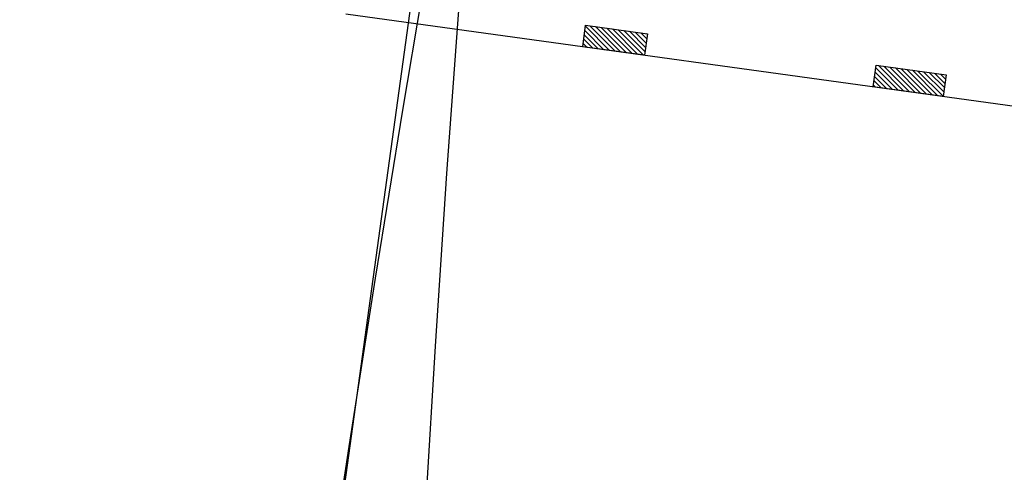
# Model space of a CAD drawing. Units: millimetres. Extents: x -663 to 17883, y -356 to 4997.
# Drawn here: x 1242 to 1260, y 963 to 971 of the extents above; entities that cross this region are included whole.
import ezdxf
from ezdxf.enums import TextEntityAlignment as Align

# ---------------------------------------------------------------- set-up
doc = ezdxf.new("R2010")
doc.units = ezdxf.units.MM
for name, color, linetype in [('A__KONS_3D_Wand_Fassade', 7, 'Continuous'), ('A__SCHR_3D_Wand_Fassade', 7, 'Continuous'), ('A__SICH_3D_Slabs', 7, 'Continuous'), ('A__SICH_3D_Wand_Fassade', 7, 'Continuous'), ('BIM_SECTIONS', 7, 'Continuous')]:
    doc.layers.add(name, color=color, linetype=linetype)
doc.styles.get("Standard").update_dxf_attribs({"font": 'arial.ttf'})
pattern_1 = [(45, (-10.37933, -5.087264), (-0.04490128, 0.04490128), [])]

# ---------------------------------------------------------------- blocks, each defined once
blk = doc.blocks.new('_SectionCallout')
at = {"color": 0}
blk.add_circle((0, 500), 500, dxfattribs=at)
blk.add_attdef('SECTIONNAME_001', text='', height=100, dxfattribs=at).set_placement((0, 500), align=Align.MIDDLE_CENTER)
blk = doc.blocks.new('Grundriss 0. EG', base_point=(-1231.681, -975.336))
at = {"layer": 'A__SCHR_3D_Wand_Fassade', "extrusion": (-5.10734e-48, -3.70011e-47, -1)}
h = blk.add_hatch(dxfattribs=at)
h.set_pattern_fill('ANSI31', color=256, scale=0.02, style=0)
h.set_pattern_definition(pattern_1)
h.paths.add_polyline_path([(-22.166, -4.675), (-22.221, -4.279), (-21.081, -4.121), (-21.027, -4.518)])
at = {"layer": 'A__SCHR_3D_Wand_Fassade', "extrusion": (-3.11545e-17, -2.25704e-16, -1)}
h = blk.add_hatch(dxfattribs=at)
h.set_pattern_fill('ANSI31', color=256, scale=0.02, style=0)
h.set_pattern_definition(pattern_1)
h.paths.add_polyline_path([(-27.664, -5.434), (-27.719, -5.037), (-26.431, -4.86), (-26.376, -5.256)])
at = {"layer": 'A__KONS_3D_Wand_Fassade'}
for p, q in [((21.027, -4.518), (21.081, -4.121)), ((21.081, -4.121), (22.221, -4.279)), ((22.221, -4.279), (22.166, -4.675)), ((22.166, -4.675), (21.027, -4.518)), ((26.376, -5.256), (26.431, -4.86)), ((26.431, -4.86), (27.719, -5.037)), ((27.719, -5.037), (27.664, -5.434)), ((27.664, -5.434), (26.376, -5.256))]:
    blk.add_line(p, q, dxfattribs=at)
at = {"layer": 'A__SICH_3D_Slabs'}
blk.add_line((75.51, -12.038), (16.668, -3.916), dxfattribs=at)
at = {"layer": 'A__SICH_3D_Wand_Fassade'}
for p, q in [((21.027, -4.518), (21.081, -4.121)), ((21.081, -4.121), (22.221, -4.279)), ((22.221, -4.279), (22.166, -4.675)), ((22.166, -4.675), (21.027, -4.518)), ((26.376, -5.256), (26.431, -4.86)), ((26.431, -4.86), (27.719, -5.037)), ((27.719, -5.037), (27.664, -5.434)), ((27.664, -5.434), (26.376, -5.256))]:
    blk.add_line(p, q, dxfattribs=at)
at = {"layer": 'BIM_SECTIONS'}
blk.add_lwpolyline([(21.996, 26.222), (15.663, -19.659)], dxfattribs=at)
for p, rotation in [((105.126, -11.684), 352.1410000001146), ((21.996, 26.222), 262.1410000001146), ((15.663, -19.659), 262.1410000001146), ((67.108, 20.159), 82.1410000001146), ((60.775, -25.722), 82.1410000001146)]:
    blk.add_blockref('_SectionCallout', p, dxfattribs=dict(at, rotation=rotation))

msp = doc.modelspace()

# ---------------------------------------------------------------- block references
msp.add_blockref('Grundriss 0. EG', (0, 0))

doc.saveas('drawing.dxf')
